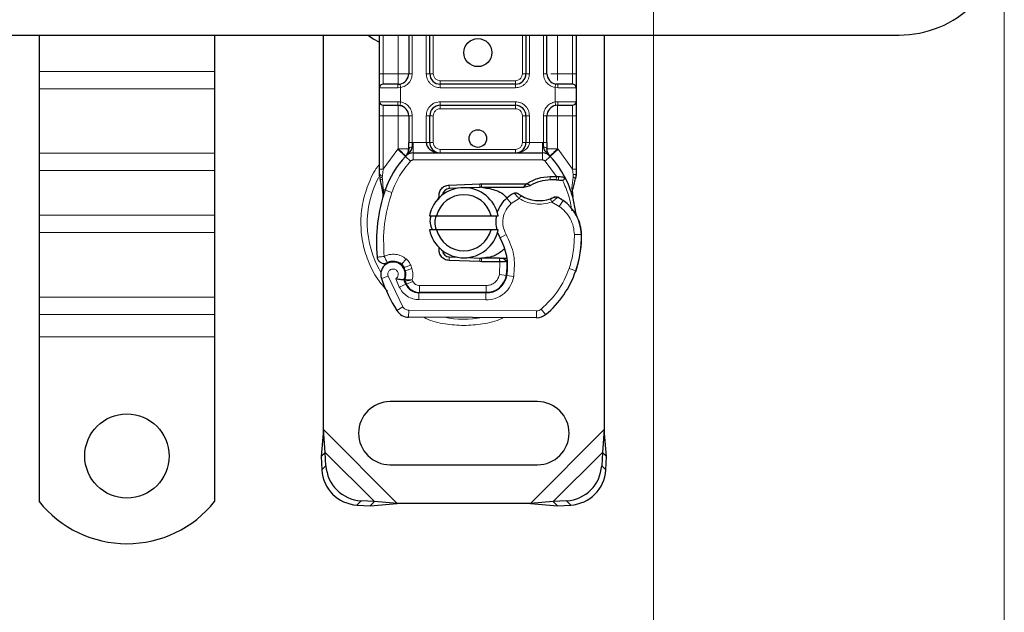
# Model space of a CAD drawing. Units: millimetres. Extents: x 0 to 420, y 0 to 297.
# Drawn here: x 196 to 224, y 71 to 88 of the extents above; entities that cross this region are included whole.
import ezdxf

# ---------------------------------------------------------------- set-up
doc = ezdxf.new("R2010")
doc.units = ezdxf.units.MM
doc.styles.add('SLDTEXTSTYLE0', font='TXT', dxfattribs={"width": 0.605})
doc.dimstyles.new('SLDDIMSTYLE1', dxfattribs={"dimtxt": 2.568319, "dimasz": 2.5, "dimexe": 0, "dimexo": 0.0625, "dimgap": 0.64208, "dimtad": 1, "dimlfac": 5, "dimrnd": 1e-09, "dimzin": 12, "dimdsep": 46, "dimtxsty": 'SLDTEXTSTYLE0', "dimsah": 1, "dimcen": 0.09, "dimadec": 0, "dimazin": 3, "dimtfac": 1, "dimtdec": 3, "dimtofl": 0, "dimtmove": 0, "dimatfit": 3, "dimfxl": 0, "dimfrac": 2, "dimtolj": 1, "dimtzin": 12, "dimarcsym": 0})

# ---------------------------------------------------------------- blocks, each defined once
blk = doc.blocks.new('_D_5')
at = {"color": 7, "linetype": 'Continuous', "lineweight": 0}
for p, q in [((53.643, 96.857), (53.643, 64.657)), ((213.643, 96.857), (213.643, 64.657)), ((53.643, 65.657), (213.643, 65.657))]:
    blk.add_line(p, q, dxfattribs=at)
at = {"color": 7, "linetype": 'Continuous', "lineweight": 18}
for points in [[(53.643, 65.657), (56.143, 65.282), (56.143, 66.032)], [(213.643, 65.657), (211.143, 66.032), (211.143, 65.282)]]:
    blk.add_solid(points, dxfattribs=at)
at = {"color": 7, "linetype": 'Continuous', "lineweight": 18, "insert": (130.703, 69.068), "char_height": 2.6458, "attachment_point": 1, "style": 'SLDTEXTSTYLE0'}
blk.add_mtext('800', dxfattribs=at)
blk = doc.blocks.new('_D_6')
at = {"color": 7, "linetype": 'Continuous', "lineweight": 0}
for p, q in [((43.643, 89.857), (43.643, 57.657)), ((223.643, 89.857), (223.643, 57.657)), ((43.643, 58.657), (223.643, 58.657))]:
    blk.add_line(p, q, dxfattribs=at)
at = {"color": 7, "linetype": 'Continuous', "lineweight": 18}
for points in [[(43.643, 58.657), (46.143, 58.282), (46.143, 59.032)], [(223.643, 58.657), (221.143, 59.032), (221.143, 58.282)]]:
    blk.add_solid(points, dxfattribs=at)
at = {"color": 7, "linetype": 'Continuous', "lineweight": 18, "insert": (130.703, 62.068), "char_height": 2.6458, "attachment_point": 1, "style": 'SLDTEXTSTYLE0'}
blk.add_mtext('900', dxfattribs=at)

msp = doc.modelspace()

# ---------------------------------------------------------------- linework, layer by layer
at = {"color": 7, "linetype": 'Continuous', "lineweight": 25}
for p, q in [((133.6432, 87.1572), (220.6432, 87.1572)), ((196.1432, 87.1572), (196.1432, 86.1232)), ((201.1432, 87.1572), (201.1432, 86.1232)), ((204.2432, 75.9094), (204.2432, 87.1572)), ((205.8432, 86.0572), (205.8432, 87.1572)), ((206.6735, 87.1572), (206.6735, 86.0572)), ((207.2735, 86.0572), (207.2735, 87.1572)), ((210.0129, 87.1572), (210.0129, 86.0572)), ((210.6129, 86.0572), (210.6129, 87.1572)), ((211.4432, 87.1572), (211.4432, 86.0572)), ((212.2432, 87.1572), (212.2432, 75.9094)), ((196.1432, 86.1232), (196.1432, 85.6283)), ((201.1432, 86.1232), (201.1432, 85.6283)), ((196.1432, 85.6283), (196.1432, 83.7898)), ((201.1432, 85.6283), (201.1432, 83.7898)), ((205.8432, 85.2572), (205.8432, 85.6572)), ((206.3735, 85.7572), (206.4258, 85.7618)), ((209.7129, 85.7572), (207.5735, 85.7572)), ((210.9129, 85.7572), (210.8606, 85.7618)), ((211.4432, 85.6572), (211.4432, 85.2572)), ((206.3735, 85.1572), (206.4258, 85.1526)), ((206.3735, 85.1572), (206.4555, 85.1409)), ((207.5735, 85.1572), (209.7129, 85.1572)), ((210.9129, 85.1572), (210.8606, 85.1526)), ((205.8432, 83.3303), (205.8432, 84.8572)), ((206.6735, 84.8572), (206.6735, 84.0966)), ((207.2735, 84.0972), (207.2735, 84.8572)), ((210.0129, 84.8572), (210.0129, 84.0972)), ((210.6129, 84.0966), (210.6129, 84.8572)), ((211.4432, 84.8572), (211.4432, 83.3303)), ((196.1432, 83.7898), (196.1432, 83.2948)), ((201.1432, 83.7898), (201.1432, 83.2948)), ((206.5872, 83.7077), (206.592, 83.7126)), ((206.8009, 83.7972), (210.4855, 83.7972)), ((210.6944, 83.7126), (210.6992, 83.7077)), ((205.8432, 83.1372), (205.8432, 83.3303)), ((211.4432, 83.3303), (211.4432, 83.1729)), ((196.1432, 83.2948), (196.1432, 82.022)), ((201.1432, 83.2948), (201.1432, 82.022)), ((205.8432, 83.1372), (205.8475, 83.0749)), ((205.8475, 83.0749), (205.8591, 83.0161)), ((205.848, 83.0781), (205.8579, 83.021)), ((210.705, 83.1294), (210.882, 83.1293)), ((210.882, 83.1293), (210.9442, 83.1266)), ((211.129, 83.096), (211.074, 83.0174)), ((211.4432, 83.1729), (211.4296, 83.0694)), ((205.8591, 83.0161), (205.9234, 82.7096)), ((205.9441, 82.7615), (205.938, 82.5509)), ((207.824, 82.8813), (208.6988, 82.9163)), ((208.0626, 82.7908), (207.828, 82.7814)), ((208.7028, 82.8164), (208.3446, 82.802)), ((208.6988, 82.9163), (208.7432, 82.9172)), ((208.7432, 82.9172), (210.0263, 82.9172)), ((208.7432, 82.8172), (209.9566, 82.8172)), ((209.9566, 82.8172), (210.0263, 82.9172)), ((209.9566, 82.8172), (210.1413, 82.8704)), ((210.1413, 82.8704), (210.0263, 82.9172)), ((210.8791, 83.0293), (210.9393, 83.027)), ((211.3229, 82.8054), (211.3448, 82.5429)), ((205.9408, 82.5501), (205.938, 82.5509)), ((207.4615, 82.4146), (207.5384, 82.5436)), ((211.341, 82.5576), (211.3446, 82.5439)), ((211.3447, 82.5953), (211.3444, 82.7515)), ((196.1432, 82.022), (196.1432, 81.527)), ((201.1432, 82.022), (201.1432, 81.527)), ((207.2634, 82.0072), (207.4686, 82.0072)), ((207.4686, 82.0072), (209.0178, 82.0072)), ((209.0178, 82.0072), (209.223, 82.0072)), ((196.1432, 81.527), (196.1432, 79.6886)), ((201.1432, 81.527), (201.1432, 79.6886)), ((207.4686, 81.6072), (207.2634, 81.6072)), ((209.0178, 81.6072), (207.4686, 81.6072)), ((209.223, 81.6072), (209.0178, 81.6072)), ((207.828, 80.833), (208.0626, 80.8236)), ((208.3446, 80.8123), (208.7028, 80.798)), ((209.2562, 80.7972), (208.7432, 80.7972)), ((209.2632, 80.7972), (209.2562, 80.7972)), ((209.4707, 80.6979), (209.3588, 80.7972)), ((209.3588, 80.7972), (209.4746, 80.7972)), ((206.5714, 80.4388), (206.5405, 80.5299)), ((208.6988, 80.6981), (207.824, 80.7331)), ((208.7432, 80.6972), (208.6988, 80.6981)), ((209.2562, 80.6972), (208.7432, 80.6972)), ((209.2699, 80.6972), (209.2562, 80.6972)), ((211.4673, 80.5268), (211.4247, 80.4122)), ((206.6114, 80.0526), (206.5705, 80.1433)), ((196.1432, 79.6886), (196.1432, 79.1936)), ((201.1432, 79.6886), (201.1432, 79.1936)), ((206.9657, 79.8146), (208.8729, 79.8049)), ((208.8832, 79.8172), (206.976, 79.8172)), ((208.9969, 79.8172), (208.8832, 79.8172)), ((196.1432, 79.1936), (196.1432, 78.5572)), ((201.1432, 79.1936), (201.1432, 78.5572)), ((210.3166, 79.0975), (206.6716, 79.1161)), ((196.1432, 78.5572), (196.1432, 73.8597)), ((201.1432, 78.5572), (201.1432, 73.8597)), ((210.3432, 76.7072), (206.1432, 76.7072)), ((204.2432, 75.9094), (204.1759, 75.1399)), ((204.2955, 75.2595), (204.2432, 75.9094)), ((212.2432, 75.9094), (212.1909, 75.2595)), ((212.3105, 75.1399), (212.2432, 75.9094)), ((204.2955, 75.2595), (204.1759, 75.1399)), ((204.3142, 74.8782), (204.2955, 75.2595)), ((212.1909, 75.2595), (212.1722, 74.8782)), ((212.3105, 75.1399), (212.1909, 75.2595)), ((204.1759, 75.1399), (204.1947, 74.7587)), ((206.1432, 74.9072), (210.3432, 74.9072)), ((212.2917, 74.7587), (212.3105, 75.1399)), ((205.6955, 73.8595), (205.3142, 73.8782)), ((205.5759, 73.7399), (205.6955, 73.8595)), ((205.5759, 73.7399), (206.3454, 73.8072)), ((206.3454, 73.8072), (205.6955, 73.8595)), ((210.141, 73.8072), (206.3454, 73.8072)), ((210.7909, 73.8595), (210.141, 73.8072)), ((210.141, 73.8072), (210.9105, 73.7399)), ((211.1722, 73.8782), (210.7909, 73.8595)), ((210.7909, 73.8595), (210.9105, 73.7399)), ((205.1947, 73.7587), (205.5759, 73.7399)), ((210.9105, 73.7399), (211.2917, 73.7587))]:
    msp.add_line(p, q, dxfattribs=at)
at = {"color": 8, "linetype": 'Continuous', "lineweight": 18}
for p, q in [((205.9432, 86.0572), (205.9432, 87.1572)), ((206.3735, 86.0572), (206.3735, 87.1572)), ((206.7735, 87.1572), (206.7735, 86.0572)), ((207.1735, 86.0572), (207.1735, 87.1572)), ((207.3735, 87.1572), (207.3735, 86.0572)), ((209.9129, 86.0572), (209.9129, 87.1572)), ((210.1129, 87.1572), (210.1129, 86.0572)), ((210.5129, 86.0572), (210.5129, 87.1572)), ((210.9129, 87.1572), (210.9129, 86.0572)), ((211.3432, 87.1572), (211.3432, 86.0572)), ((201.1432, 86.1232), (196.1432, 86.1232)), ((205.8432, 86.0572), (205.9432, 86.0572)), ((205.9432, 85.7572), (205.9432, 86.0572)), ((205.9432, 86.0572), (206.3735, 86.0572)), ((206.7735, 86.0572), (206.6735, 86.0572)), ((207.1735, 86.0572), (207.2735, 86.0572)), ((207.2735, 86.0572), (207.3735, 86.0572)), ((207.5735, 85.8572), (207.5735, 85.7572)), ((207.5735, 85.8572), (209.7129, 85.8572)), ((209.7129, 85.7572), (209.7129, 85.8572)), ((209.9129, 86.0572), (210.0129, 86.0572)), ((210.0129, 86.0572), (210.1129, 86.0572)), ((210.5129, 86.0572), (210.6129, 86.0572)), ((210.9129, 86.0572), (211.3432, 86.0572)), ((211.3432, 86.0572), (211.3432, 85.7572)), ((211.4432, 86.0572), (211.3432, 86.0572)), ((201.1432, 85.6283), (196.1432, 85.6283)), ((206.3595, 85.6572), (205.8432, 85.6572)), ((206.4432, 85.6633), (206.3595, 85.6572)), ((206.4432, 85.6633), (206.4432, 85.2511)), ((207.5735, 85.6572), (207.5735, 85.7572)), ((209.7129, 85.6572), (207.5735, 85.6572)), ((209.7129, 85.6572), (209.7129, 85.7572)), ((210.8432, 85.2511), (210.8432, 85.6633)), ((210.9269, 85.6572), (210.8432, 85.6633)), ((211.4432, 85.6572), (210.9269, 85.6572)), ((205.8432, 85.2572), (206.3595, 85.2572)), ((205.9432, 84.8572), (205.9432, 85.1572)), ((206.3595, 85.2572), (206.4432, 85.2511)), ((207.5735, 85.2572), (209.7129, 85.2572)), ((207.5735, 85.2572), (207.5735, 85.1572)), ((207.5735, 85.1572), (207.5735, 85.0572)), ((209.7129, 85.0572), (207.5735, 85.0572)), ((209.7129, 85.2572), (209.7129, 85.1572)), ((209.7129, 85.0572), (209.7129, 85.1572)), ((210.8432, 85.2511), (210.9269, 85.2572)), ((210.9269, 85.2572), (211.4432, 85.2572)), ((211.3432, 85.1572), (211.3432, 84.8572)), ((205.8432, 84.8572), (205.9432, 84.8572)), ((206.3735, 84.8572), (205.9432, 84.8572)), ((205.9432, 83.3303), (205.9432, 84.8572)), ((206.3735, 83.9182), (206.3735, 84.8572)), ((206.7735, 84.8572), (206.6735, 84.8572)), ((206.7735, 84.8572), (206.7735, 84.0966)), ((207.1735, 84.0972), (207.1735, 84.8572)), ((207.1735, 84.8572), (207.2735, 84.8572)), ((207.3735, 84.8572), (207.2735, 84.8572)), ((207.3735, 84.8572), (207.3735, 84.0972)), ((210.0129, 84.8572), (209.9129, 84.8572)), ((209.9129, 84.0972), (209.9129, 84.8572)), ((210.1129, 84.8572), (210.0129, 84.8572)), ((210.1129, 84.8572), (210.1129, 84.0972)), ((210.5129, 84.0966), (210.5129, 84.8572)), ((210.5129, 84.8572), (210.6129, 84.8572)), ((211.3432, 84.8572), (210.9129, 84.8572)), ((210.9129, 84.8572), (210.9129, 83.9182)), ((211.4432, 84.8572), (211.3432, 84.8572)), ((211.3432, 84.8572), (211.3432, 83.3303)), ((205.9432, 83.3303), (206.3588, 83.9028)), ((206.3588, 83.9028), (206.3735, 83.9182)), ((206.3588, 83.9028), (206.5799, 83.7)), ((206.7735, 84.0966), (206.8009, 84.0972)), ((206.8009, 83.7972), (206.8009, 84.0972)), ((206.8009, 84.0972), (207.1735, 84.0972)), ((207.2735, 84.0972), (207.3735, 84.0972)), ((207.5735, 83.8972), (207.5735, 83.7972)), ((207.5735, 83.8972), (209.7129, 83.8972)), ((209.7129, 83.7972), (209.7129, 83.8972)), ((209.9129, 84.0972), (210.0129, 84.0972)), ((210.1129, 84.0972), (210.4855, 84.0972)), ((210.4855, 84.0972), (210.4855, 83.7972)), ((210.4855, 84.0972), (210.5129, 84.0966)), ((210.7065, 83.7), (210.9276, 83.9028)), ((210.9129, 83.9182), (210.9276, 83.9028)), ((210.9276, 83.9028), (211.3432, 83.3303)), ((201.1432, 83.7898), (196.1432, 83.7898)), ((206.7273, 83.5648), (206.5799, 83.7)), ((206.8009, 83.7972), (206.8009, 83.5972)), ((210.4855, 83.5972), (210.4855, 83.7972)), ((210.7065, 83.7), (210.5591, 83.5648)), ((205.923, 83.1472), (205.9432, 83.3303)), ((206.8009, 83.5972), (210.4855, 83.5972)), ((210.882, 83.1293), (210.5591, 83.5648)), ((211.3432, 83.3303), (211.3598, 83.1813)), ((196.1432, 83.2948), (201.1432, 83.2948)), ((205.8657, 83.1919), (205.8338, 83.1357)), ((205.923, 83.1472), (205.9206, 83.1008)), ((205.9229, 83.0567), (205.9206, 83.1008)), ((205.9229, 83.0567), (205.9441, 82.7615)), ((210.7078, 83.0294), (210.705, 83.1294)), ((210.882, 83.1293), (210.8791, 83.0293)), ((210.9442, 83.1266), (210.9393, 83.027)), ((211.3229, 82.8054), (211.3595, 83.108)), ((211.3598, 83.1813), (211.3595, 83.108)), ((206.0033, 82.7405), (205.9441, 82.7615)), ((207.824, 82.8813), (207.828, 82.7814)), ((208.7028, 82.8164), (208.6988, 82.9163)), ((208.7432, 82.9172), (208.7432, 82.8172)), ((206.1919, 82.6738), (206.0033, 82.7405)), ((209.5956, 82.3554), (209.4648, 82.5067)), ((209.8232, 82.4938), (209.5956, 82.3554)), ((210.9581, 82.2743), (210.7475, 82.3958)), ((211.0709, 82.4394), (210.9581, 82.2743)), ((201.1432, 82.022), (196.1432, 82.022)), ((201.1432, 81.527), (196.1432, 81.527)), ((209.448, 81.4754), (209.2749, 81.3751)), ((211.5937, 81.4761), (211.3938, 81.4715)), ((211.5936, 81.4822), (211.5954, 81.4823)), ((207.828, 80.833), (207.824, 80.7331)), ((208.6988, 80.6981), (208.7028, 80.798)), ((208.7432, 80.7972), (208.7432, 80.6972)), ((209.2562, 80.6972), (209.2562, 80.7972)), ((209.2699, 80.6972), (209.2632, 80.7972)), ((206.6006, 80.7783), (206.4759, 80.622)), ((206.5405, 80.5299), (206.7299, 80.5941)), ((206.7608, 80.503), (206.7299, 80.5941)), ((209.2581, 80.3351), (209.2699, 80.6972)), ((209.4901, 80.5972), (209.4762, 80.5972)), ((211.4673, 80.5268), (211.4628, 80.5281)), ((206.0835, 80.2885), (205.895, 80.2219)), ((206.0835, 80.2885), (206.5035, 79.411)), ((206.5714, 80.4388), (206.7608, 80.503)), ((209.2581, 80.3351), (209.4554, 80.3024)), ((209.6646, 80.2701), (209.4674, 80.3038)), ((211.2441, 80.5019), (211.4334, 80.4372)), ((206.3043, 80.2111), (206.4047, 79.9753)), ((206.4047, 79.9753), (206.5863, 80.059)), ((206.6114, 80.0526), (206.7937, 80.1349)), ((206.7937, 80.1349), (206.7743, 80.1778)), ((206.976, 80.0172), (208.8832, 80.0172)), ((206.976, 80.0172), (206.976, 79.8172)), ((208.8832, 79.8172), (208.8832, 80.0172)), ((209.3339, 80.0172), (209.3214, 80.0172)), ((201.1432, 79.6886), (196.1432, 79.6886)), ((206.9647, 79.6146), (206.9657, 79.8146)), ((208.8729, 79.8049), (208.8719, 79.6049)), ((206.3333, 79.3059), (206.5035, 79.411)), ((206.9647, 79.6146), (208.8719, 79.6049)), ((196.1432, 79.1936), (201.1432, 79.1936)), ((206.6727, 79.3161), (206.6716, 79.1161)), ((206.6727, 79.3161), (210.3176, 79.2975)), ((210.3166, 79.0975), (210.3176, 79.2975)), ((210.4466, 79.3437), (210.5745, 79.19)), ((201.1432, 78.5572), (196.1432, 78.5572)), ((206.3454, 73.8072), (204.2432, 75.9094)), ((212.2432, 75.9094), (210.141, 73.8072)), ((205.6955, 73.8595), (204.2955, 75.2595)), ((212.1909, 75.2595), (210.7909, 73.8595)), ((204.1947, 74.7587), (204.3142, 74.8782)), ((212.1722, 74.8782), (212.2917, 74.7587)), ((205.3142, 73.8782), (205.1947, 73.7587)), ((211.2917, 73.7587), (211.1722, 73.8782))]:
    msp.add_line(p, q, dxfattribs=at)
at = {"color": 7, "linetype": 'Continuous', "lineweight": 25, "flags": 128}
for points in [[(205.5207, 87.1572), (205.6566, 87.0501), (205.8432, 86.9587)], [(209.2749, 81.3751), (209.209, 81.5158), (209.2039, 81.5298)]]:
    msp.add_lwpolyline(points, dxfattribs=at)
at = {"color": 7, "linetype": 'Continuous', "lineweight": 25}
for centre, radius in [((208.6432, 86.6572), 0.4), ((208.6432, 84.2072), 0.25), ((198.6432, 75.1572), 1.2)]:
    msp.add_circle(centre, radius, dxfattribs=at)
for centre, radius, start, end in [((220.6432, 90.1572), 3, 270, 315), ((206.3735, 86.0572), 0.3, 280.04173, 360), ((207.5735, 86.0572), 0.3, 180, 270), ((209.7129, 86.0572), 0.3, 270, 0), ((210.9129, 86.0572), 0.3, 180, 259.95827), ((205.9432, 85.6572), 0.1, 90, 180), ((211.3432, 85.6572), 0.1, 360, 90), ((205.9432, 85.2572), 0.1, 180, 270), ((206.3735, 84.8572), 0.3, 360, 79.95827), ((207.5735, 84.8572), 0.3, 90, 180), ((209.7129, 84.8572), 0.3, 0, 90), ((210.9129, 84.8572), 0.3, 100.04173, 180), ((211.3432, 85.2572), 0.1, 270, 360), ((207.5735, 84.0972), 0.3, 201.28082, 233.8546), ((208.6432, 81.8072), 2.8, 137.46815, 160.529), ((206.8009, 83.4972), 0.3, 90, 137.46815), ((210.4855, 83.4972), 0.3, 42.53185, 90), ((208.6432, 81.8072), 2.8, 27.40461, 42.53185), ((208.6432, 81.8072), 2.8, 15.23312, 27.40461), ((208.2432, 81.8072), 1, 11.53696, 168.46304), ((207.836, 82.5815), 0.2, 92.29244, 173.95323), ((208.7432, 81.8072), 1.01, 90, 92.29244), ((210.7418, 81.8199), 1.21, 91.60861, 119.75321), ((210.7923, 80.0206), 3.01, 88.34868, 91.60861), ((210.1517, 81.2739), 4.4, 160.529, 185.82991), ((208.2432, 81.8072), 0.8, 14.47751, 165.52249), ((210.0537, 81.8261), 0.9, 130.87655, 161.97249), ((210.1192, 81.7505), 1, 115.97607, 130.87655), ((210.3916, 83.4472), 1.01, 239.19719, 288.69975), ((210.0556, 80.9531), 1.8, 55.66627, 61.38696), ((208.6432, 81.8072), 2.8, 7.17278, 15.23312), ((210.3941, 81.4485), 1.2, 1.31573, 55.66627), ((210.0537, 81.8261), 0.9, 168.31302, 194.38268), ((210.3959, 81.4486), 1.2, 1.60861, 25.79023), ((208.2432, 81.8072), 1, 191.53696, 348.46304), ((208.2432, 81.8072), 0.8, 194.47751, 345.52249), ((207.8903, 80.5733), 1.6, 350.30154, 30.07429), ((208.5945, 81.4072), 3, 341.13599, 1.31573), ((208.5966, 81.3981), 3, 343.11626, 1.60861), ((207.836, 81.0329), 0.2, 186.04677, 267.70756), ((208.7432, 81.8072), 1.01, 267.70756, 270), ((206.225, 80.3384), 0.35, 332.27353, 199.45418), ((206.2325, 80.3172), 0.39, 51.39879, 116.05174), ((206.3511, 80.4657), 0.2, 18.73021, 51.39879), ((207.8966, 80.5606), 1.58, 350.59443, 4.98453), ((206.2132, 80.3174), 0.3782, 340.06862, 18.73021), ((208.876, 80.4049), 0.6, 269.70712, 350.30154), ((208.8832, 80.3972), 0.58, 270, 350.59443), ((208.7838, 81.3425), 2.8, 309.75692, 341.13599), ((210.3832, 81.8072), 4.76, 199.45418, 211.70017), ((210.3832, 81.8072), 4.18, 202.97536, 204.72318), ((206.9678, 80.2346), 0.42, 204.72318, 269.70712), ((206.976, 80.2172), 0.4, 204.29106, 270), ((206.6737, 79.5161), 0.4, 211.70017, 269.70712), ((210.3187, 79.4975), 0.4, 269.70712, 309.75692), ((206.1432, 75.8072), 0.9, 90, 270), ((210.3432, 75.8072), 0.9, 270, 90), ((205.2632, 74.8272), 1.0708, 183.67115, 266.32885), ((205.3828, 74.9468), 1.0708, 183.67115, 266.32885), ((211.1036, 74.9468), 1.0708, 273.67115, 356.32885), ((211.2232, 74.8272), 1.0708, 273.67115, 356.32885), ((198.6432, 75.8572), 3.2, 218.62483, 321.37517)]:
    msp.add_arc(centre, radius, start, end, dxfattribs=at)
at = {"color": 8, "linetype": 'Continuous', "lineweight": 18}
for centre, radius, start, end in [((208.2432, 81.8072), 2.7514, 152.07987, 210.80815), ((210.3187, 79.4975), 0.2, 269.70712, 309.75692), ((208.2432, 81.8072), 2.7514, 258.51741, 280.89683)]:
    msp.add_arc(centre, radius, start, end, dxfattribs=at)
at = {"color": 7, "linetype": 'Continuous', "lineweight": 25}
for points, knots in [([(205.8432, 85.6572), (205.8432, 85.6626), (205.8432, 85.6709), (205.8432, 85.7207), (205.8432, 85.7723), (205.8432, 85.836), (205.8432, 85.9292), (205.8432, 86.0069), (205.8432, 86.0572)], [0, 0, 0, 0, 0.2394429, 0.3696359, 0.4999999, 0.6301929, 0.7605571, 1, 1, 1, 1]), ([(211.4432, 86.0572), (211.4432, 86.0069), (211.4432, 85.9292), (211.4432, 85.836), (211.4432, 85.7724), (211.4432, 85.7207), (211.4432, 85.6709), (211.4432, 85.6626), (211.4432, 85.6572)], [0, 0, 0, 0, 0.23944295, 0.36963586, 0.49999992, 0.63019291, 0.76055705, 1, 1, 1, 1]), ([(206.3735, 85.7572), (206.3171, 85.7572), (206.2007, 85.7572), (206.058, 85.7572), (205.9611, 85.7572), (205.949, 85.7572), (205.9432, 85.7572)], [0, 0, 0, 0, 0.2418289, 0.5, 0.7581711, 1, 1, 1, 1]), ([(211.3432, 85.7572), (211.3374, 85.7572), (211.3253, 85.7572), (211.2284, 85.7572), (211.0857, 85.7572), (210.9693, 85.7572), (210.9129, 85.7572)], [0, 0, 0, 0, 0.24182894, 0.5, 0.75817106, 1, 1, 1, 1]), ([(205.8432, 84.8572), (205.8432, 84.9075), (205.8432, 84.9851), (205.8432, 85.0784), (205.8432, 85.142), (205.8432, 85.1937), (205.8432, 85.2435), (205.8432, 85.2518), (205.8432, 85.2572)], [0, 0, 0, 0, 0.23944295, 0.36963586, 0.49999992, 0.63019291, 0.76055705, 1, 1, 1, 1]), ([(205.9432, 85.1572), (205.949, 85.1572), (205.9611, 85.1572), (206.058, 85.1572), (206.2007, 85.1572), (206.3171, 85.1572), (206.3735, 85.1572)], [0, 0, 0, 0, 0.2418289, 0.5, 0.7581711, 1, 1, 1, 1]), ([(210.9129, 85.1572), (210.9693, 85.1572), (211.0857, 85.1572), (211.2284, 85.1572), (211.3253, 85.1572), (211.3374, 85.1572), (211.3432, 85.1572)], [0, 0, 0, 0, 0.2418289, 0.5, 0.7581711, 1, 1, 1, 1]), ([(211.4432, 85.2572), (211.4432, 85.2518), (211.4432, 85.2435), (211.4432, 85.1937), (211.4432, 85.1421), (211.4432, 85.0784), (211.4432, 84.9852), (211.4432, 84.9075), (211.4432, 84.8572)], [0, 0, 0, 0, 0.2394429, 0.3696359, 0.4999999, 0.6301929, 0.7605571, 1, 1, 1, 1]), ([(206.5872, 83.7077), (206.6302, 83.7456), (206.6919, 83.8), (206.7485, 83.8739), (206.7667, 83.9223), (206.7693, 83.9492), (206.7706, 83.9626)], [0, 0, 0, 0, 0.5432892, 0.7812437, 0.8906704, 1, 1, 1, 1]), ([(206.5872, 83.7077), (206.6066, 83.7306), (206.6357, 83.765), (206.667, 83.8399), (206.6715, 83.8938), (206.6735, 83.9182)], [0, 0, 0, 0, 0.5198855, 0.7820128, 1, 1, 1, 1]), ([(206.6735, 83.9182), (206.6735, 83.9467), (206.6735, 84.0038), (206.6735, 84.0656), (206.6735, 84.0966)], [0, 0, 0, 0, 0.5000052, 1, 1, 1, 1]), ([(207.1735, 84.0972), (207.1749, 84.0783), (207.1779, 84.0391), (207.2013, 83.9825), (207.2389, 83.9289), (207.3116, 83.8635), (207.4259, 83.8088), (207.524, 83.8011), (207.5735, 83.7972)], [0, 0, 0, 0, 0.0888851, 0.1840891, 0.2942826, 0.4225391, 0.7088702, 1, 1, 1, 1]), ([(207.2735, 84.0972), (207.2745, 84.0783), (207.2767, 84.0391), (207.2943, 83.9825), (207.3225, 83.9289), (207.3771, 83.8635), (207.4627, 83.8088), (207.5363, 83.8011), (207.5735, 83.7972)], [0, 0, 0, 0, 0.08888861, 0.18408925, 0.29429196, 0.42253918, 0.70887026, 1, 1, 1, 1]), ([(209.7129, 83.7972), (209.7501, 83.8011), (209.8237, 83.8088), (209.9093, 83.8635), (209.9639, 83.9289), (209.9921, 83.9825), (210.0097, 84.0391), (210.0119, 84.0783), (210.0129, 84.0972)], [0, 0, 0, 0, 0.2911298, 0.57746092, 0.70571739, 0.81591091, 0.91111494, 1, 1, 1, 1]), ([(210.5158, 83.9626), (210.5171, 83.9492), (210.5197, 83.9223), (210.538, 83.8739), (210.5945, 83.8), (210.6562, 83.7456), (210.6992, 83.7077)], [0, 0, 0, 0, 0.1093195, 0.2187549, 0.4567095, 1, 1, 1, 1]), ([(210.6129, 84.0966), (210.6129, 84.0656), (210.6129, 84.0038), (210.6129, 83.9467), (210.6129, 83.9182)], [0, 0, 0, 0, 0.4999948, 1, 1, 1, 1]), ([(210.6992, 83.7077), (210.6798, 83.7306), (210.6507, 83.765), (210.6194, 83.8399), (210.6149, 83.8938), (210.6129, 83.9182)], [0, 0, 0, 0, 0.5198881, 0.7820105, 1, 1, 1, 1]), ([(210.9442, 83.1266), (210.9713, 83.1243), (211.0231, 83.1198), (211.0824, 83.1088), (211.1215, 83.0984), (211.1266, 83.0967), (211.129, 83.096)], [0, 0, 0, 0, 0.2949533, 0.5626064, 0.7961003, 1, 1, 1, 1]), ([(211.3444, 82.7515), (211.3575, 82.8004), (211.3837, 82.8983), (211.4143, 83.0123), (211.4296, 83.0694)], [0, 0, 0, 0, 0.4989143, 1, 1, 1, 1]), ([(208.7432, 82.8172), (208.8727, 82.8001), (209.1316, 82.7658), (209.3882, 82.6267), (209.4635, 82.5123), (209.4665, 82.5078)], [0, 0, 0, 0, 0.4898418, 0.9796837, 1, 1, 1, 1]), ([(210.9393, 83.027), (210.9572, 83.026), (210.9921, 83.0241), (211.0303, 83.0212), (211.0534, 83.0193), (211.0652, 83.0182), (211.0727, 83.0175), (211.0736, 83.0174), (211.074, 83.0174)], [0, 0, 0, 0, 0.2912598, 0.5654459, 0.6879243, 0.8028337, 0.9033298, 1, 1, 1, 1]), ([(205.9234, 82.7096), (205.9306, 82.6668), (205.9387, 82.619), (205.9388, 82.5809), (205.9388, 82.577)], [0, 0, 0, 0, 0.8961261, 1, 1, 1, 1]), ([(209.785, 82.6396), (209.7854, 82.6393), (209.7862, 82.6387), (209.7919, 82.6345), (209.8006, 82.6281), (209.8159, 82.6172), (209.8406, 82.6003), (209.8632, 82.5865), (209.8744, 82.5796)], [0, 0, 0, 0, 0.1315025, 0.2619867, 0.388149, 0.5159695, 0.7596627, 1, 1, 1, 1]), ([(210.8267, 82.5357), (210.8262, 82.5355), (210.8252, 82.535), (210.8172, 82.5312), (210.8055, 82.5258), (210.7858, 82.5171), (210.7553, 82.5045), (210.7287, 82.4952), (210.7154, 82.4905)], [0, 0, 0, 0, 0.1316821, 0.2619678, 0.3866762, 0.5147457, 0.7577354, 1, 1, 1, 1]), ([(207.3469, 81.6072), (207.3159, 81.6914), (207.2673, 81.8235), (207.2998, 81.9583), (207.3116, 82.0072)], [0, 0, 0, 0, 0.6373376, 1, 1, 1, 1]), ([(207.4541, 82.0072), (207.4348, 81.9458), (207.393, 81.8132), (207.4318, 81.6791), (207.4526, 81.6072)], [0, 0, 0, 0, 0.4634551, 1, 1, 1, 1]), ([(211.4764, 81.9707), (211.473, 81.9778), (211.4659, 81.993), (211.4541, 82.0221), (211.4427, 82.0549), (211.4326, 82.0922), (211.4253, 82.128), (211.4226, 82.1475), (211.4213, 82.1568)], [0, 0, 0, 0, 0.1053751, 0.2239328, 0.4709015, 0.7361236, 0.8746205, 1, 1, 1, 1]), ([(207.6411, 80.9911), (207.6445, 80.9774), (207.6515, 80.949), (207.6688, 80.9237), (207.6777, 80.9106)], [0, 0, 0, 0, 0.4822081, 1, 1, 1, 1]), ([(209.3859, 81.0453), (209.3039, 80.9801), (209.1169, 80.8315), (208.8775, 80.8095), (208.7432, 80.7972)], [0, 0, 0, 0, 0.4387867, 1, 1, 1, 1]), ([(209.2632, 80.7972), (209.276, 80.7972), (209.3015, 80.7972), (209.3329, 80.7972), (209.3546, 80.7972), (209.3574, 80.7972), (209.3588, 80.7972)], [0, 0, 0, 0, 0.2543788, 0.5057555, 0.7538042, 1, 1, 1, 1]), ([(205.8528, 80.6877), (205.8424, 80.6964), (205.8227, 80.7128), (205.8093, 80.734), (205.803, 80.7441)], [0, 0, 0, 0, 0.52531656, 1, 1, 1, 1]), ([(209.4707, 80.6979), (209.4677, 80.6979), (209.4632, 80.6979), (209.4369, 80.6977), (209.404, 80.6975), (209.3602, 80.6974), (209.3107, 80.6972), (209.2837, 80.6972), (209.2699, 80.6972)], [0, 0, 0, 0, 0.2512887, 0.3786799, 0.5068557, 0.7419028, 0.8681972, 1, 1, 1, 1]), ([(206.5348, 80.1756), (206.5338, 80.1756), (206.532, 80.1757), (206.5168, 80.1764), (206.4934, 80.1778), (206.4522, 80.1813), (206.3874, 80.1885), (206.3321, 80.2036), (206.3043, 80.2111)], [0, 0, 0, 0, 0.12313975, 0.24444056, 0.37500205, 0.49964619, 0.74932317, 1, 1, 1, 1])]:
    msp.add_open_spline(points, degree=3, knots=knots, dxfattribs=at)
at = {"color": 8, "linetype": 'Continuous', "lineweight": 18}
for points in [[(206.3735, 86.0572), (206.3735, 86.0179), (206.3735, 85.9393), (206.3735, 85.8401), (206.3735, 85.7707), (206.3735, 85.7617), (206.3735, 85.7572)], [(206.3735, 86.0572), (206.4128, 86.0572), (206.4914, 86.0572), (206.5906, 86.0572), (206.6599, 86.0572), (206.6689, 86.0572), (206.6735, 86.0572)], [(206.3595, 85.6572), (206.3597, 85.6703), (206.3601, 85.6965), (206.3634, 85.7296), (206.368, 85.7527), (206.3716, 85.7557), (206.3735, 85.7572)], [(206.4258, 85.7618), (206.426, 85.7603), (206.4266, 85.7573), (206.4306, 85.7346), (206.4363, 85.702), (206.4409, 85.6762), (206.4432, 85.6633)], [(210.8432, 85.6633), (210.8455, 85.6762), (210.8501, 85.702), (210.8558, 85.7346), (210.8599, 85.7573), (210.8604, 85.7603), (210.8606, 85.7618)], [(210.9129, 85.7572), (210.9148, 85.7557), (210.9184, 85.7527), (210.923, 85.7296), (210.9263, 85.6965), (210.9267, 85.6703), (210.9269, 85.6572)], [(206.3735, 85.1572), (206.3716, 85.1587), (206.368, 85.1617), (206.3634, 85.1848), (206.3601, 85.2179), (206.3597, 85.2441), (206.3595, 85.2572)], [(206.3735, 85.1572), (206.3735, 85.1527), (206.3735, 85.1437), (206.3735, 85.0743), (206.3735, 84.9751), (206.3735, 84.8965), (206.3735, 84.8572)], [(206.4432, 85.2511), (206.4409, 85.2382), (206.4363, 85.2124), (206.4306, 85.1798), (206.4266, 85.157), (206.426, 85.1541), (206.4258, 85.1526)], [(210.8606, 85.1526), (210.8604, 85.1541), (210.8599, 85.157), (210.8558, 85.1798), (210.8501, 85.2124), (210.8455, 85.2382), (210.8432, 85.2511)], [(210.9269, 85.2572), (210.9267, 85.2441), (210.9263, 85.2179), (210.923, 85.1848), (210.9184, 85.1617), (210.9148, 85.1587), (210.9129, 85.1572)], [(210.9129, 84.8572), (210.9129, 84.8965), (210.9129, 84.9751), (210.9129, 85.0743), (210.9129, 85.1437), (210.9129, 85.1527), (210.9129, 85.1572)], [(206.3735, 84.8572), (206.4128, 84.8572), (206.4914, 84.8572), (206.5906, 84.8572), (206.6599, 84.8572), (206.6689, 84.8572), (206.6735, 84.8572)], [(210.9129, 84.8572), (210.8736, 84.8572), (210.795, 84.8572), (210.6959, 84.8572), (210.6265, 84.8572), (210.6175, 84.8572), (210.6129, 84.8572)], [(206.5872, 83.7077), (206.584, 83.7109), (206.5776, 83.7172), (206.5281, 83.7659), (206.4575, 83.8355), (206.4015, 83.8906), (206.3735, 83.9182)], [(206.6735, 83.9182), (206.6689, 83.9182), (206.6599, 83.9182), (206.5906, 83.9182), (206.4914, 83.9182), (206.4128, 83.9182), (206.3735, 83.9182)], [(206.6735, 84.0966), (206.675, 84.0966), (206.678, 84.0966), (206.7011, 84.0966), (206.7341, 84.0966), (206.7604, 84.0966), (206.7735, 84.0966)], [(207.1735, 84.0972), (207.1866, 84.0972), (207.2128, 84.0972), (207.2458, 84.0972), (207.2689, 84.0972), (207.272, 84.0972), (207.2735, 84.0972)], [(210.0129, 84.0972), (210.0145, 84.0972), (210.0175, 84.0972), (210.0406, 84.0972), (210.0736, 84.0972), (210.0998, 84.0972), (210.1129, 84.0972)], [(210.5129, 84.0966), (210.5261, 84.0966), (210.5523, 84.0966), (210.5853, 84.0966), (210.6084, 84.0966), (210.6114, 84.0966), (210.6129, 84.0966)], [(210.9129, 83.9182), (210.8736, 83.9182), (210.795, 83.9182), (210.6959, 83.9182), (210.6265, 83.9182), (210.6175, 83.9182), (210.6129, 83.9182)], [(210.9129, 83.9182), (210.8849, 83.8906), (210.8289, 83.8355), (210.7583, 83.7659), (210.7088, 83.7172), (210.7024, 83.7109), (210.6992, 83.7077)], [(205.8432, 83.3303), (205.8447, 83.3303), (205.8477, 83.3303), (205.8708, 83.3303), (205.9039, 83.3303), (205.9301, 83.3303), (205.9432, 83.3303)], [(206.7273, 83.5648), (206.6155, 83.4298), (206.3921, 83.1599), (206.2586, 82.8359), (206.1919, 82.6738)], [(206.8009, 83.5972), (206.794, 83.5968), (206.7802, 83.596), (206.7604, 83.5893), (206.7422, 83.5792), (206.7322, 83.5696), (206.7273, 83.5648)], [(210.5591, 83.5648), (210.5542, 83.5696), (210.5442, 83.5792), (210.526, 83.5893), (210.5062, 83.596), (210.4924, 83.5968), (210.4855, 83.5972)], [(211.3432, 83.3303), (211.3563, 83.3303), (211.3825, 83.3303), (211.4156, 83.3303), (211.4387, 83.3303), (211.4417, 83.3303), (211.4432, 83.3303)], [(211.056, 83.019), (211.119, 82.8789), (211.245, 82.5987), (211.2964, 82.2958), (211.3221, 82.1443)], [(206.1919, 82.6738), (206.1049, 82.3755), (205.9308, 81.7787), (205.9592, 81.1577), (205.9734, 80.8472)], [(209.8744, 82.5796), (209.8736, 82.5784), (209.8721, 82.5758), (209.8602, 82.5559), (209.8433, 82.5275), (209.8299, 82.505), (209.8232, 82.4938)], [(210.7475, 82.3958), (210.7433, 82.4082), (210.7349, 82.433), (210.7243, 82.4643), (210.7168, 82.4862), (210.7159, 82.4891), (210.7154, 82.4905)], [(209.448, 81.4754), (209.5369, 81.284), (209.7147, 80.9012), (209.6813, 80.4805), (209.6646, 80.2701)], [(211.2441, 80.5019), (211.2905, 80.6602), (211.3832, 80.9768), (211.3902, 81.3066), (211.3938, 81.4715)], [(205.7745, 80.8269), (205.7774, 80.8272), (205.7834, 80.8278), (205.8294, 80.8325), (205.8952, 80.8393), (205.9473, 80.8446), (205.9734, 80.8472)], [(205.9734, 80.8472), (205.9849, 80.8237), (206.008, 80.7766), (206.037, 80.7172), (206.0573, 80.6757), (206.0599, 80.6703), (206.0613, 80.6676)], [(206.6006, 80.7783), (206.6288, 80.7522), (206.6851, 80.7001), (206.715, 80.6295), (206.7299, 80.5941)], [(206.7608, 80.503), (206.7747, 80.4493), (206.8026, 80.3419), (206.7837, 80.2325), (206.7743, 80.1778)], [(211.2441, 80.5019), (211.1511, 80.2814), (210.965, 79.8404), (210.6194, 79.5093), (210.4466, 79.3437)], [(206.7937, 80.1349), (206.803, 80.1181), (206.8216, 80.0846), (206.8661, 80.0471), (206.9186, 80.022), (206.9568, 80.0188), (206.976, 80.0172)]]:
    msp.add_open_spline(points, degree=3, dxfattribs=at)
for points, knots in [([(206.7735, 86.0572), (206.769, 86.0121), (206.7598, 85.919), (206.686, 85.7952), (206.5769, 85.7008), (206.4868, 85.6756), (206.4432, 85.6633)], [0, 0, 0, 0, 0.2422355, 0.5, 0.7577645, 1, 1, 1, 1]), ([(207.5735, 85.6572), (207.5232, 85.6626), (207.4455, 85.6709), (207.3523, 85.7207), (207.2886, 85.7723), (207.2369, 85.836), (207.1871, 85.9292), (207.1788, 86.0069), (207.1735, 86.0572)], [0, 0, 0, 0, 0.2394429, 0.3696359, 0.4999999, 0.6301929, 0.7605571, 1, 1, 1, 1]), ([(207.3735, 86.0572), (207.3761, 86.032), (207.3803, 85.9932), (207.4052, 85.9466), (207.431, 85.9148), (207.4628, 85.8889), (207.5095, 85.864), (207.5483, 85.8599), (207.5735, 85.8572)], [0, 0, 0, 0, 0.239443, 0.3695502, 0.4999998, 0.6301073, 0.760557, 1, 1, 1, 1]), ([(210.1129, 86.0572), (210.1076, 86.0069), (210.0993, 85.9292), (210.0495, 85.836), (209.9978, 85.7724), (209.9342, 85.7207), (209.8409, 85.6709), (209.7632, 85.6626), (209.7129, 85.6572)], [0, 0, 0, 0, 0.2394429, 0.3696359, 0.4999999, 0.6301929, 0.7605571, 1, 1, 1, 1]), ([(209.7129, 85.8572), (209.7381, 85.8599), (209.7769, 85.864), (209.8235, 85.8889), (209.8553, 85.9147), (209.8812, 85.9466), (209.9061, 85.9932), (209.9103, 86.032), (209.9129, 86.0572)], [0, 0, 0, 0, 0.239443, 0.3695502, 0.4999998, 0.6301073, 0.760557, 1, 1, 1, 1]), ([(210.8432, 85.6633), (210.7996, 85.6756), (210.7095, 85.7008), (210.6005, 85.7952), (210.5266, 85.919), (210.5174, 86.0121), (210.5129, 86.0572)], [0, 0, 0, 0, 0.2422355, 0.5, 0.7577645, 1, 1, 1, 1]), ([(210.9129, 86.0572), (210.8731, 86.0572), (210.8003, 86.0572), (210.7434, 86.0572), (210.7177, 86.0572)], [0, 0, 0, 0, 0.5473852, 1, 1, 1, 1]), ([(210.9129, 85.862), (210.9129, 85.8877), (210.9129, 85.9446), (210.9129, 86.0173), (210.9129, 86.0572)], [0, 0, 0, 0, 0.4522476, 1, 1, 1, 1]), ([(206.4432, 85.2511), (206.4868, 85.2388), (206.5769, 85.2136), (206.686, 85.1192), (206.7598, 84.9954), (206.769, 84.9023), (206.7735, 84.8572)], [0, 0, 0, 0, 0.2422355, 0.5, 0.7577645, 1, 1, 1, 1]), ([(207.1735, 84.8572), (207.1788, 84.9075), (207.1871, 84.9851), (207.2369, 85.0784), (207.2886, 85.142), (207.3523, 85.1937), (207.4455, 85.2435), (207.5232, 85.2518), (207.5735, 85.2572)], [0, 0, 0, 0, 0.23944295, 0.36963586, 0.49999992, 0.63019291, 0.76055705, 1, 1, 1, 1]), ([(207.5735, 85.0572), (207.5483, 85.0545), (207.5095, 85.0504), (207.4629, 85.0255), (207.4311, 84.9996), (207.4052, 84.9678), (207.3803, 84.9212), (207.3761, 84.8823), (207.3735, 84.8572)], [0, 0, 0, 0, 0.239443, 0.3695502, 0.4999998, 0.6301073, 0.760557, 1, 1, 1, 1]), ([(209.7129, 85.2572), (209.7632, 85.2518), (209.8409, 85.2435), (209.9341, 85.1937), (209.9978, 85.1421), (210.0495, 85.0784), (210.0993, 84.9852), (210.1076, 84.9075), (210.1129, 84.8572)], [0, 0, 0, 0, 0.23944295, 0.36963586, 0.49999992, 0.63019291, 0.76055705, 1, 1, 1, 1]), ([(209.9129, 84.8572), (209.9103, 84.8823), (209.9061, 84.9212), (209.8812, 84.9678), (209.8554, 84.9996), (209.8236, 85.0254), (209.777, 85.0504), (209.7381, 85.0545), (209.7129, 85.0572)], [0, 0, 0, 0, 0.239443, 0.3695502, 0.4999998, 0.6301073, 0.760557, 1, 1, 1, 1]), ([(210.5129, 84.8572), (210.5174, 84.9023), (210.5266, 84.9954), (210.6005, 85.1192), (210.7095, 85.2136), (210.7996, 85.2388), (210.8432, 85.2511)], [0, 0, 0, 0, 0.2422355, 0.5, 0.7577645, 1, 1, 1, 1]), ([(206.7706, 83.9626), (206.7642, 83.9624), (206.7515, 83.9618), (206.7274, 83.9579), (206.7011, 83.9494), (206.683, 83.9375), (206.6747, 83.9267), (206.6739, 83.921), (206.6735, 83.9182)], [0, 0, 0, 0, 0.1252292, 0.2500089, 0.5, 0.7499911, 0.8747708, 1, 1, 1, 1]), ([(206.7706, 83.9626), (206.7711, 83.9831), (206.7723, 84.0259), (206.7731, 84.0724), (206.7735, 84.0966)], [0, 0, 0, 0, 0.4796864, 1, 1, 1, 1]), ([(207.3735, 84.0972), (207.3761, 84.072), (207.3803, 84.0332), (207.4052, 83.9866), (207.431, 83.9548), (207.4628, 83.9289), (207.5095, 83.904), (207.5483, 83.8999), (207.5735, 83.8972)], [0, 0, 0, 0, 0.239443, 0.3695502, 0.4999998, 0.6301073, 0.760557, 1, 1, 1, 1]), ([(209.7129, 83.7972), (209.7624, 83.8011), (209.8605, 83.8088), (209.9748, 83.8635), (210.0475, 83.9289), (210.0851, 83.9825), (210.1085, 84.0391), (210.1115, 84.0783), (210.1129, 84.0972)], [0, 0, 0, 0, 0.2911297, 0.5774608, 0.705708, 0.8159107, 0.9111114, 1, 1, 1, 1]), ([(209.7129, 83.8972), (209.7381, 83.8999), (209.7769, 83.904), (209.8235, 83.9289), (209.8553, 83.9547), (209.8812, 83.9866), (209.9061, 84.0332), (209.9103, 84.072), (209.9129, 84.0972)], [0, 0, 0, 0, 0.239443, 0.3695502, 0.4999998, 0.6301073, 0.760557, 1, 1, 1, 1]), ([(210.5158, 83.9626), (210.5153, 83.9831), (210.5141, 84.0259), (210.5133, 84.0724), (210.5129, 84.0966)], [0, 0, 0, 0, 0.4796864, 1, 1, 1, 1]), ([(210.5158, 83.9626), (210.5286, 83.9618), (210.5542, 83.9601), (210.5863, 83.9499), (210.6084, 83.9353), (210.6114, 83.9239), (210.6129, 83.9182)], [0, 0, 0, 0, 0.2501632, 0.5, 0.7498368, 1, 1, 1, 1]), ([(205.8432, 83.4794), (205.8247, 83.4571), (205.68, 83.2832), (205.5069, 82.8969), (205.3428, 82.3556), (205.2945, 81.807), (205.3437, 81.2595), (205.5033, 80.7148), (205.7429, 80.2288), (205.9719, 79.9677), (206.0704, 79.8553)], [0, 0, 0, 0, 0.0221102, 0.1728421, 0.3175575, 0.4540944, 0.5906314, 0.7353468, 0.8860786, 1, 1, 1, 1]), ([(205.923, 83.1472), (205.9108, 83.1468), (205.8864, 83.146), (205.8608, 83.1433), (205.8459, 83.1403), (205.8441, 83.1383), (205.8432, 83.1372)], [0, 0, 0, 0, 0.2798496, 0.5593252, 0.7796283, 1, 1, 1, 1]), ([(205.9206, 83.1008), (205.9086, 83.0986), (205.8847, 83.094), (205.8609, 83.0865), (205.848, 83.0799), (205.8477, 83.0766), (205.8475, 83.0749)], [0, 0, 0, 0, 0.2798496, 0.55931026, 0.77961951, 1, 1, 1, 1]), ([(205.9229, 83.0567), (205.9114, 83.0527), (205.8884, 83.0447), (205.867, 83.0328), (205.8569, 83.0229), (205.8583, 83.0184), (205.8591, 83.0161)], [0, 0, 0, 0, 0.2798493, 0.5592883, 0.7796067, 1, 1, 1, 1]), ([(211.4296, 83.0694), (211.4291, 83.0718), (211.428, 83.0766), (211.4131, 83.0867), (211.3899, 83.0976), (211.3697, 83.1045), (211.3595, 83.108)], [0, 0, 0, 0, 0.2500914, 0.5, 0.7499086, 1, 1, 1, 1]), ([(211.4432, 83.1729), (211.4417, 83.174), (211.4386, 83.1762), (211.4171, 83.1789), (211.3898, 83.1806), (211.3698, 83.1811), (211.3598, 83.1813)], [0, 0, 0, 0, 0.27984721, 0.5592831, 0.77960447, 1, 1, 1, 1]), ([(205.9441, 82.7615), (205.9391, 82.7574), (205.9292, 82.7492), (205.9213, 82.7356), (205.9184, 82.722), (205.9217, 82.7137), (205.9234, 82.7096)], [0, 0, 0, 0, 0.24987555, 0.5, 0.75012445, 1, 1, 1, 1]), ([(211.3229, 82.8054), (211.3271, 82.8011), (211.3354, 82.7925), (211.3429, 82.7786), (211.3465, 82.7646), (211.3451, 82.7559), (211.3444, 82.7515)], [0, 0, 0, 0, 0.25001598, 0.5, 0.74998402, 1, 1, 1, 1]), ([(209.8232, 82.4938), (209.8054, 82.5131), (209.7706, 82.5509), (209.7318, 82.5934), (209.7072, 82.6206), (209.6926, 82.6368), (209.683, 82.6475), (209.6818, 82.6488), (209.6812, 82.6495)], [0, 0, 0, 0, 0.24374069, 0.47621671, 0.60680778, 0.73738972, 0.86831021, 1, 1, 1, 1]), ([(210.7475, 82.3958), (210.6711, 82.375), (210.5164, 82.3331), (210.2738, 82.3357), (210.0359, 82.384), (209.8935, 82.4575), (209.8232, 82.4938)], [0, 0, 0, 0, 0.2470613, 0.5, 0.7529387, 1, 1, 1, 1]), ([(210.9177, 82.5332), (210.9169, 82.5326), (210.9154, 82.5313), (210.9035, 82.5212), (210.885, 82.5057), (210.8551, 82.4808), (210.8091, 82.4435), (210.7686, 82.4122), (210.7475, 82.3958)], [0, 0, 0, 0, 0.1320008, 0.264701, 0.398934, 0.5354082, 0.7568201, 1, 1, 1, 1]), ([(209.5956, 82.3554), (209.5415, 82.2985), (209.4298, 82.181), (209.3502, 81.9442), (209.3482, 81.6944), (209.4154, 81.5469), (209.448, 81.4754)], [0, 0, 0, 0, 0.2423854, 0.5, 0.7576146, 1, 1, 1, 1]), ([(211.3938, 81.4715), (211.3867, 81.5493), (211.3724, 81.7072), (211.2804, 81.9296), (211.1441, 82.1279), (211.0195, 82.226), (210.9581, 82.2743)], [0, 0, 0, 0, 0.2464518, 0.5, 0.7535482, 1, 1, 1, 1]), ([(205.9734, 80.8472), (206.0242, 80.8672), (206.1278, 80.908), (206.2978, 80.9108), (206.4631, 80.8711), (206.5554, 80.8088), (206.6006, 80.7783)], [0, 0, 0, 0, 0.24495944, 0.5, 0.75504056, 1, 1, 1, 1]), ([(206.3043, 80.2111), (206.3155, 80.2194), (206.3379, 80.2358), (206.3614, 80.2718), (206.3753, 80.3129), (206.3758, 80.356), (206.3654, 80.3965), (206.3443, 80.4323), (206.3139, 80.4621), (206.2752, 80.4818), (206.2326, 80.4906), (206.1903, 80.4863), (206.1515, 80.4715), (206.1181, 80.4463), (206.0916, 80.4123), (206.0768, 80.3714), (206.0727, 80.3287), (206.0799, 80.3019), (206.0835, 80.2885)], [0, 0, 0, 0, 0.0615029, 0.1230828, 0.1879669, 0.2530095, 0.3126411, 0.3724309, 0.4361362, 0.4999968, 0.5637021, 0.6275628, 0.6871943, 0.746984, 0.8118682, 0.876911, 0.9384171, 1, 1, 1, 1]), ([(209.6646, 80.2701), (209.6404, 80.1821), (209.5904, 80.0003), (209.4005, 79.7799), (209.1506, 79.6311), (208.9628, 79.6134), (208.8719, 79.6049)], [0, 0, 0, 0, 0.2421088, 0.5, 0.7578912, 1, 1, 1, 1]), ([(208.8832, 80.0172), (208.9264, 80.0215), (209.0155, 80.0303), (209.1339, 80.1016), (209.2235, 80.2067), (209.2468, 80.2932), (209.2581, 80.3351)], [0, 0, 0, 0, 0.2421088, 0.5, 0.7578912, 1, 1, 1, 1]), ([(206.9647, 79.6146), (206.9073, 79.6196), (206.7901, 79.6296), (206.628, 79.7069), (206.4905, 79.8225), (206.4329, 79.9251), (206.4047, 79.9753)], [0, 0, 0, 0, 0.244907, 0.5, 0.755093, 1, 1, 1, 1]), ([(206.5687, 80.1884), (206.5715, 80.1882), (206.5757, 80.1879), (206.6017, 80.1853), (206.6372, 80.1823), (206.6956, 80.179), (206.7481, 80.1782), (206.7743, 80.1778)], [0, 0, 0, 0, 0.23349689, 0.36478249, 0.50581107, 0.75384743, 1, 1, 1, 1]), ([(206.7743, 80.1778), (206.7485, 80.1731), (206.6968, 80.1635), (206.6394, 80.154), (206.6043, 80.1483), (206.5778, 80.1442), (206.5733, 80.1437), (206.5705, 80.1433)], [0, 0, 0, 0, 0.24604685, 0.49439448, 0.63049436, 0.76014243, 1, 1, 1, 1]), ([(206.5035, 79.411), (206.5134, 79.3973), (206.5332, 79.3698), (206.5749, 79.3402), (206.622, 79.3199), (206.6557, 79.3174), (206.6727, 79.3161)], [0, 0, 0, 0, 0.2498654, 0.4999913, 0.7498656, 1, 1, 1, 1]), ([(207.0957, 79.1155), (207.1182, 79.1036), (207.3081, 79.0028), (207.6985, 78.9088), (208.0652, 78.8857), (208.2432, 78.8744)], [0, 0, 0, 0, 0.06484403, 0.54601867, 1, 1, 1, 1]), ([(208.2432, 78.8744), (208.4211, 78.8858), (208.7877, 78.9093), (209.1694, 78.9993), (209.3511, 79.0949), (209.3653, 79.1024)], [0, 0, 0, 0, 0.46527962, 0.95842931, 1, 1, 1, 1])]:
    msp.add_open_spline(points, degree=3, knots=knots, dxfattribs=at)
at = {"color": 7, "linetype": 'Continuous', "lineweight": 25}
for points in [[(206.6735, 83.9182), (206.6725, 83.8987), (206.6706, 83.8597), (206.6576, 83.8229), (206.6511, 83.8045)], [(210.0263, 82.9172), (210.1321, 82.976), (210.3436, 83.0937), (210.5846, 83.1175), (210.705, 83.1294)], [(207.5384, 82.5436), (207.537, 82.5643), (207.5343, 82.6057), (207.5464, 82.6673), (207.5701, 82.725), (207.6053, 82.7766), (207.6504, 82.82), (207.7034, 82.8529), (207.762, 82.8751), (207.8034, 82.8792), (207.824, 82.8813)], [(209.6812, 82.6495), (209.6897, 82.6529), (209.7068, 82.6596), (209.7346, 82.6603), (209.7618, 82.6543), (209.7773, 82.6445), (209.785, 82.6396)], [(210.8267, 82.5357), (210.834, 82.5386), (210.8487, 82.5444), (210.8725, 82.5462), (210.8961, 82.5431), (210.9105, 82.5365), (210.9177, 82.5332)], [(207.824, 80.7331), (207.8016, 80.7355), (207.7568, 80.7402), (207.6938, 80.766), (207.6378, 80.8042), (207.5919, 80.8542), (207.5582, 80.9131), (207.5387, 80.9779), (207.5331, 81.0458), (207.5421, 81.09), (207.5466, 81.112)], [(205.7745, 80.8269), (205.7772, 80.8111), (205.7827, 80.7794), (205.8049, 80.7361), (205.8361, 80.6992), (205.8753, 80.6707), (205.9202, 80.6524), (205.9681, 80.6455), (206.0166, 80.6495), (206.0464, 80.6615), (206.0613, 80.6676)], [(206.5705, 80.1433), (206.5691, 80.1469), (206.5663, 80.1541), (206.5649, 80.1657), (206.5654, 80.1773), (206.5676, 80.1847), (206.5687, 80.1884)]]:
    msp.add_open_spline(points, degree=3, dxfattribs=at)

# ---------------------------------------------------------------- dimensions: what is measured, and where the dimension line sits
at = {"color": 7, "linetype": 'Continuous', "lineweight": 18}
for base, p1, p2, picture, middle in [((213.6432, 65.6572), (53.6432, 97.1572), (213.6432, 97.1572), '_D_5', (133.6432, 65.6572)), ((223.6432, 58.6572), (43.6432, 90.1572), (223.6432, 90.1572), '_D_6', (133.6432, 58.6572))]:
    dim = msp.add_linear_dim(base=base, p1=p1, p2=p2, dimstyle='SLDDIMSTYLE1', dxfattribs=at)
    dim.commit()
    dim.dimension.update_dxf_attribs({"geometry": picture, "text_midpoint": middle, "dimtype": 160})

doc.saveas('drawing.dxf')
